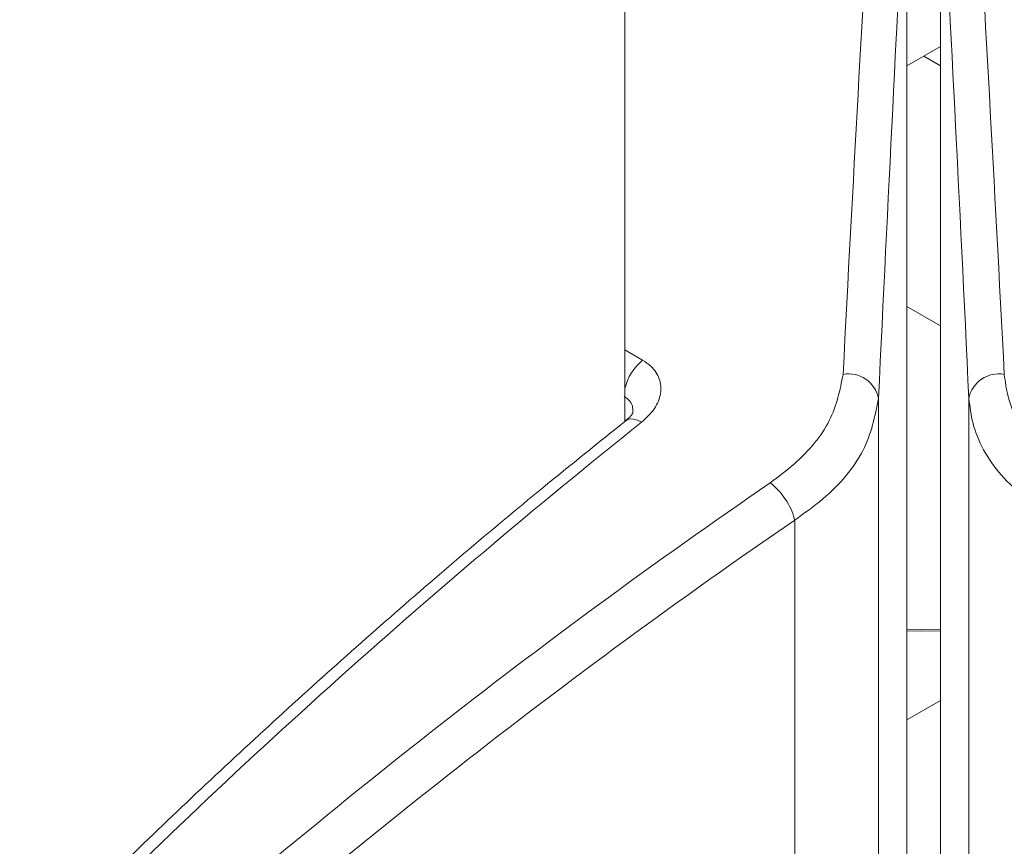
# Model space of a CAD drawing. Units: millimetres. Extents: x -45896 to -40646, y -1091 to 6334.
# Drawn here: x -44086 to -44067, y 1564 to 1580 of the extents above; entities that cross this region are included whole.
import ezdxf

# ---------------------------------------------------------------- set-up
doc = ezdxf.new("R2010")
doc.units = ezdxf.units.MM
doc.header["$LTSCALE"] = 3
doc.layers.get('0').update_dxf_attribs({"lineweight": 15})

msp = doc.modelspace()

# ---------------------------------------------------------------- linework, layer by layer
at = {"color": 7, "linetype": 'Continuous', "lineweight": 15}
for p, q in [((-44073.991, 1572.593), (-44073.991, 1663.287)), ((-44068.453, 1557.077), (-44068.453, 1584.122)), ((-44067.791, 1584.122), (-44067.791, 1557.077)), ((-44067.791, 1579.955), (-44068.453, 1579.573)), ((-44068.122, 1579.764), (-44067.791, 1579.573)), ((-44068.453, 1574.851), (-44067.791, 1574.469)), ((-44073.991, 1573.999), (-44073.644, 1573.795)), ((-44069.01, 1548.012), (-44069.01, 1573.04)), ((-44067.234, 1573.04), (-44067.234, 1548.012)), ((-44070.656, 1546.514), (-44070.656, 1570.654)), ((-44067.791, 1567.112), (-44068.453, 1566.73))]:
    msp.add_line(p, q, dxfattribs=at)
at = {"color": 7, "linetype": 'Continuous', "lineweight": 15, "flags": 128}
for points in [[(-44073.664, 1572.575), (-44073.748, 1572.617), (-44073.825, 1572.639), (-44073.893, 1572.642), (-44073.949, 1572.625), (-44073.966, 1572.613)], [(-44068.453, 1568.511), (-44068.163, 1568.504), (-44067.791, 1568.511)], [(-44067.791, 1568.481), (-44068.162, 1568.474), (-44068.453, 1568.481)]]:
    msp.add_lwpolyline(points, dxfattribs=at)
at = {"color": 7, "linetype": 'Continuous', "lineweight": 15}
for centre, radius, start, end in [((-44073.011, 1573.013), 1.006, 129.0113, 167.1062), ((-44069.597, 1572.928), 0.598, 10.8731, 100.5351), ((-44066.647, 1572.928), 0.598, 79.4661, 169.1255), ((-43989.615, 1467.07), 134.891, 128.54203, 135.36336), ((-44071.947, 1570.324), 1.333, 14.3639, 52.7378)]:
    msp.add_arc(centre, radius, start, end, dxfattribs=at)
for centre, major_axis, ratio, start_param, end_param in [((-44068.928, 1505.2), (3.39, 114.728), 0.030297, 0.811736, 0.933862), ((-44068.303, 1505.189), (3.084, 114.186), 0.027609, 0.808294, 0.935243), ((-44067.941, 1505.189), (-3.084, 114.186), 0.027609, 5.347942, 5.474892), ((-44067.316, 1505.2), (-3.39, 114.728), 0.030297, 5.349323, 5.471449), ((-44056.325, 1497.802), (57.83, 82.638), 0.627689, 1.031541, 1.207868), ((-44055.926, 1497.524), (57.517, 82.096), 0.627955, 1.031905, 1.208232)]:
    msp.add_ellipse(centre, major_axis=major_axis, ratio=ratio, start_param=start_param, end_param=end_param, dxfattribs=at)
for points, knots in [([(-44073.644, 1573.795), (-44073.588, 1573.757), (-44073.439, 1573.656), (-44073.296, 1573.432), (-44073.271, 1573.14), (-44073.388, 1572.835), (-44073.572, 1572.662), (-44073.664, 1572.575)], [0, 0, 0, 0, 0.128762, 0.342098, 0.559573, 0.779676, 1, 1, 1, 1]), ([(-44071.14, 1571.385), (-44070.976, 1571.507), (-44070.488, 1571.872), (-44069.888, 1572.6), (-44069.767, 1573.21), (-44069.706, 1573.515)], [0, 0, 0, 0, 0.201328, 0.600885, 1, 1, 1, 1]), ([(-44066.538, 1573.515), (-44066.52, 1573.372), (-44066.463, 1572.921), (-44066.055, 1572.152), (-44065.422, 1571.641), (-44065.104, 1571.385)], [0, 0, 0, 0, 0.18977, 0.594753, 1, 1, 1, 1]), ([(-44073.837, 1572.776), (-44073.837, 1572.815), (-44073.838, 1572.908), (-44073.907, 1573.015), (-44073.981, 1573.066), (-44074.009, 1573.086)], [0, 0, 0, 0, 0.3067738, 0.7399699, 1, 1, 1, 1]), ([(-44069.01, 1573.04), (-44069.078, 1572.696), (-44069.215, 1572.009), (-44069.904, 1571.193), (-44070.467, 1570.789), (-44070.656, 1570.654)], [0, 0, 0, 0, 0.399898, 0.799076, 1, 1, 1, 1]), ([(-44065.589, 1570.654), (-44065.954, 1570.938), (-44066.685, 1571.506), (-44067.151, 1572.37), (-44067.214, 1572.878), (-44067.234, 1573.04)], [0, 0, 0, 0, 0.404531, 0.809694, 1, 1, 1, 1]), ([(-44073.833, 1572.769), (-44073.833, 1572.769), (-44073.833, 1572.767), (-44073.873, 1572.691), (-44073.946, 1572.634), (-44073.973, 1572.613)], [0, 0, 0, 0, 0.356789, 0.765729, 1, 1, 1, 1]), ([(-44073.966, 1572.613), (-44074.514, 1572.174), (-44076.1, 1570.901), (-44078.703, 1568.687), (-44081.758, 1565.929), (-44084.145, 1563.644), (-44085.51, 1562.275), (-44085.884, 1561.9)], [0, 0, 0, 0, 0.134872, 0.391051, 0.647228, 0.903388, 1, 1, 1, 1])]:
    msp.add_open_spline(points, degree=3, knots=knots, dxfattribs=at)

doc.saveas('drawing.dxf')
